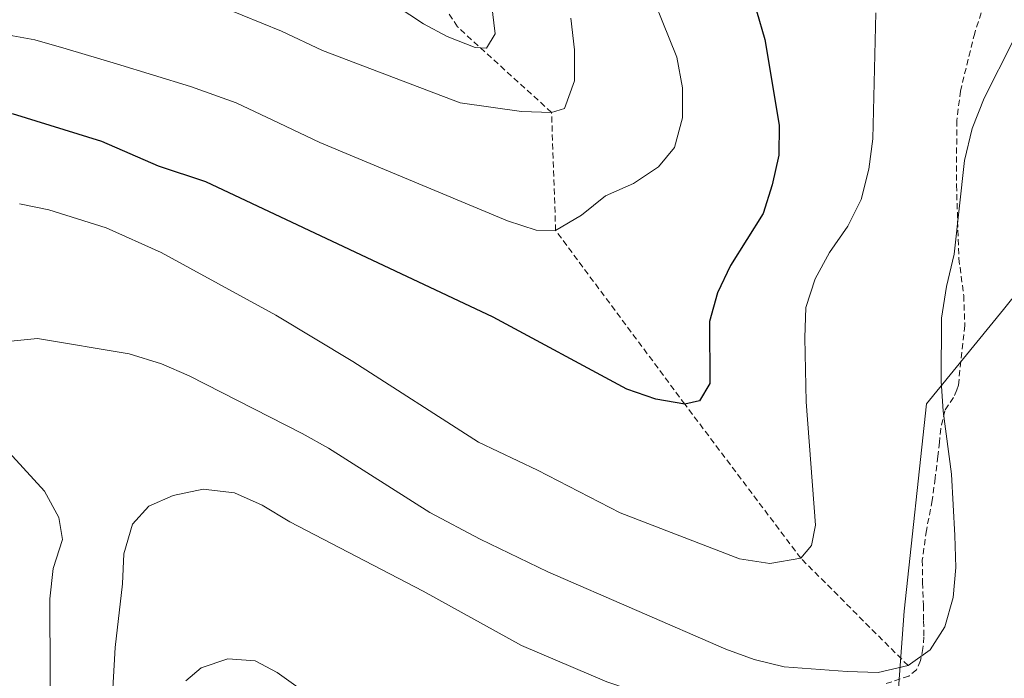
# Model space of a CAD drawing. Units: metres. Extents: x 586129 to 590621, y 4726261 to 4729287.
# Drawn here: x 587913 to 588077, y 4728321 to 4728430 of the extents above; entities that cross this region are included whole.
import ezdxf

# ---------------------------------------------------------------- set-up
doc = ezdxf.new("R2010")
doc.units = ezdxf.units.M
doc.header["$MEASUREMENT"] = 0
doc.linetypes.add('TRAZOSX2', pattern=[1.5, 1, -0.5])
for name, color, linetype, lineweight in [('Level 1', 19, 'Continuous', 0), ('Level 11', 142, 'TRAZOSX2', 13), ('Level 21', 19, 'Continuous', 0), ('Level 4', 36, 'Continuous', 30), ('Level 5', 36, 'Continuous', 0)]:
    doc.layers.add(name, color=color, linetype=linetype, lineweight=lineweight)

msp = doc.modelspace()

# ---------------------------------------------------------------- linework, layer by layer
at = {"layer": 'Level 1', "color": 19, "linetype": 'Continuous', "lineweight": 0, "ltscale": 0.5}
msp.add_polyline3d([(587975.52, 4728140.26, 598.77), (587979.34, 4728149.95, 595.15), (587982.36, 4728181.77, 587), (587985.27, 4728212.45, 581.26), (588003.88, 4728230.7, 575.14), (588025.36, 4728252.43, 571.08), (588034, 4728261.35, 569.13), (588034.71, 4728262.08, 569), (588043.74, 4728271.4, 568.74), (588043.82, 4728271.48, 568.74), (588057.31, 4728285.4, 568.12), (588057.85, 4728292.79, 569.11), (588057.91, 4728293.58, 569.21), (588058.36, 4728299.66, 569.54), (588058.39, 4728300.13, 569.43), (588060.72, 4728331.97, 559.47), (588064.45, 4728366.48, 559.42), (588077.26, 4728382.21, 562.28), (588096.54, 4728406.19, 567.94)], dxfattribs=at)
at = {"layer": 'Level 11', "color": 142, "linetype": 'TRAZOSX2', "lineweight": 13}
msp.add_polyline3d([(588061.35, 4728322.88, 560.01), (588043.48, 4728340.77, 555.01), (588024.17, 4728366.41, 550.01), (588002.63, 4728395.37, 545.01), (588001.95, 4728415.04, 540.01), (587986.26, 4728429.32, 533.72), (587981.95, 4728436.05, 532.43), (587979.62, 4728440.43, 531.36), (587979.28, 4728441.83, 530.88), (587978.74, 4728455.15, 524.74), (587978.61, 4728463.8, 521.57), (587978.24, 4728468.7, 520.83), (587977.51, 4728472.84, 520.27), (587975.26, 4728477.17, 519.12), (587970.26, 4728481.78, 517.69), (587956.09, 4728499.02, 510.19), (587953.58, 4728503.12, 508.65), (587952.08, 4728509.18, 506.95)], dxfattribs=at)
at = {"layer": 'Level 21', "color": 19, "linetype": 'TRAZOSX2', "lineweight": 0}
for points in [[(588078.7, 4728445.12, 555.58), (588074.92, 4728435.9, 556.55), (588072.45, 4728428.26, 557.19), (588070.08, 4728418.61, 558.09), (588069.47, 4728413.68, 558.62), (588069.42, 4728402.92, 559.39), (588069.82, 4728390.72, 559.91), (588070.62, 4728384.52, 560.35), (588070.82, 4728379.56, 560.68), (588069.73, 4728369.61, 561.2), (588069.48, 4728368.82, 562.02), (588068.95, 4728367.54, 562.04), (588067.47, 4728365.35, 561.73)], [(588067.47, 4728365.35, 561.73), (588066.82, 4728362.4, 561.39), (588066.57, 4728360.08, 561.12), (588066.32, 4728357.76, 560.85), (588065.86, 4728354.08, 560.46), (588065.38, 4728350.4, 560.11), (588064.41, 4728345.41, 559.78), (588063.72, 4728340.42, 559.65), (588063.77, 4728336.7, 560.1), (588063.91, 4728332.96, 560.56), (588063.95, 4728330.32, 560.3), (588063.97, 4728327.68, 560.03), (588063.84, 4728325.7, 559.99), (588063.44, 4728323.72, 560.06), (588062.74, 4728322.2, 560.25), (588061.48, 4728321.14, 560.45), (588057.52, 4728319.82, 560.74)]]:
    msp.add_polyline3d(points, dxfattribs=at)
at = {"layer": 'Level 4', "color": 36, "linetype": 'Continuous', "lineweight": 30}
msp.add_polyline3d([(588036.08, 4728431.99, 550.01), (588037.47, 4728427.19, 550.01), (588039.86, 4728412.9, 550.01), (588039.81, 4728407.9, 550.01), (588038.73, 4728402.98, 550.01), (588037.22, 4728398.21, 550.01), (588031.75, 4728389.52, 550.01), (588029.58, 4728385.01, 550.01), (588028.24, 4728380.18, 550.01), (588028.32, 4728369.87, 550.01), (588026.6, 4728366.99, 550.01), (588024.17, 4728366.41, 550.01), (588019.31, 4728367.28, 550.01), (588014.5, 4728368.92, 550.01), (587992.22, 4728380.91, 550.01), (587944.34, 4728403.5, 550.01), (587936.44, 4728406.09, 550.01), (587927, 4728410.22, 550.01), (587912.13, 4728414.8, 550.01)], dxfattribs=at)
at = {"layer": 'Level 5', "color": 36, "linetype": 'Continuous', "lineweight": 0}
for points in [[(588078.55, 4728486.71, 545.01), (588071.46, 4728479.69, 545.01), (588067.06, 4728475.66, 545.01), (588061.59, 4728469.83, 545.01), (588056.75, 4728464.68, 545.01), (588047.94, 4728460.4, 545.01), (588039.09, 4728458.62, 545.01), (588022.19, 4728455.38, 545.01), (588017.83, 4728453.13, 545.01), (588016.02, 4728451.15, 545.01), (588014.98, 4728448.22, 545.01), (588015.38, 4728444.09, 545.01), (588016.78, 4728439.29, 545.01), (588022.8, 4728424.27, 545.01), (588023.76, 4728419.13, 545.01), (588023.78, 4728414.13, 545.01), (588022.42, 4728409.21, 545.01), (588019.76, 4728405.99, 545.01)], [(587991.95, 4728433.21, 535.01), (587992.57, 4728428.13, 535.01), (587991.12, 4728425.74, 535.01), (587989.22, 4728425.84, 535.01), (587984.56, 4728427.7, 535.01), (587980.62, 4728429.78, 535.01), (587964.18, 4728440.68, 535.01)], [(588055.99, 4728431.61, 555.01), (588055.5, 4728410.66, 555.01), (588054.81, 4728405.58, 555.01), (588053.56, 4728400.55, 555.01), (588051.32, 4728396.08, 555.01), (588048.24, 4728391.73, 555.01), (588045.89, 4728387.32, 555.01), (588044.34, 4728382.55, 555.01), (588044.14, 4728377.46, 555.01), (588044.37, 4728366.82, 555.01), (588045.91, 4728346.3, 555.01), (588045.28, 4728342.9, 555.01), (588043.48, 4728340.77, 555.01), (588038.34, 4728339.88, 555.01), (588033.25, 4728340.68, 555.01), (588013.37, 4728348.32, 555.01), (587999.6, 4728355.42, 555.01), (587989.76, 4728360.09, 555.01), (587968.84, 4728373.55, 555.01), (587956, 4728381.25, 555.01), (587936.93, 4728391.7, 555.01), (587927.72, 4728395.8, 555.01), (587918.18, 4728398.83, 555.01), (587913.28, 4728399.8, 555.01)], [(588005.16, 4728430.75, 540.01), (588005.79, 4728425.47, 540.01), (588005.8, 4728420.32, 540.01), (588004.11, 4728415.68, 540.01), (588001.95, 4728415.04, 540.01), (587996.95, 4728415.2, 540.01), (587986.7, 4728416.66, 540.01), (587963.76, 4728425.36, 540.01), (587956.98, 4728428.56, 540.01), (587947.1, 4728432.58, 540.01)], [(588019.76, 4728405.99, 545.01), (588015.62, 4728403.19, 545.01), (588010.93, 4728401.17, 545.01), (588006.93, 4728397.92, 545.01), (588002.63, 4728395.37, 545.01), (587999.38, 4728395.44, 545.01), (587994.62, 4728396.97, 545.01), (587963.35, 4728410.04, 545.01), (587956.56, 4728413.24, 545.01), (587949.4, 4728416.62, 545.01), (587941.77, 4728419.34, 545.01), (587929.46, 4728423.12, 545.01), (587921.08, 4728425.62, 545.01), (587915.88, 4728427.14, 545.01), (587909.69, 4728428.25, 545.01)], [(588078.88, 4728426.96, 560.01), (588074.01, 4728417.39, 560.01), (588072.05, 4728412.34, 560.01), (588070.78, 4728407.03, 560.01), (588069.05, 4728391.41, 560.01), (588067.73, 4728386.02, 560.01), (588066.95, 4728380.78, 560.01)], [(588066.95, 4728380.78, 560.01), (588066.87, 4728370.27, 560.01), (588067.21, 4728365.28, 560.01), (588068.61, 4728354.77, 560.01), (588069.16, 4728344.54, 560.01), (588069.3, 4728339.23, 560.01), (588068.84, 4728334.25, 560.01), (588067.49, 4728329.35, 560.01), (588065.04, 4728325.52, 560.01), (588061.35, 4728322.88, 560.01), (588056.36, 4728321.72, 560.01), (588051.2, 4728321.91, 560.01), (588040.71, 4728322.67, 560.01), (588035.7, 4728323.89, 560.01), (588031.01, 4728325.6, 560.01), (588001.32, 4728338.51, 560.01), (587990.06, 4728343.94, 560.01), (587981.67, 4728348.37, 560.01), (587964.78, 4728359.1, 560.01), (587960.42, 4728361.54, 560.01), (587941.55, 4728371.16, 560.01), (587936.98, 4728373.18, 560.01), (587931.55, 4728374.82, 560.01), (587916.28, 4728377.36, 560.01), (587911.3, 4728376.86, 560.01)], [(587910.34, 4728359.69, 560.01), (587917.48, 4728351.95, 560.01), (587919.88, 4728347.56, 560.01), (587920.48, 4728343.91, 560.01), (587918.93, 4728339.07, 560.01), (587918.33, 4728333.98, 560.01), (587918.45, 4728308.15, 560.01), (587917.78, 4728303.19, 560.01), (587916.64, 4728298.16, 560.01), (587914.44, 4728290.8, 560.01), (587906.24, 4728285.97, 560.01)], [(588034.9, 4728310.66, 565.01), (588030.09, 4728312.06, 565.01), (588021.14, 4728316.81, 565.01), (588011.14, 4728320.16, 565.01), (587996.93, 4728326.2, 565.01), (587980.55, 4728335.28, 565.01), (587958.37, 4728346.83, 565.01), (587953.72, 4728349.61, 565.01), (587949.14, 4728351.64, 565.01), (587943.91, 4728352.3, 565.01), (587938.91, 4728351.21, 565.01), (587934.87, 4728349.45, 565.01), (587932.14, 4728346.43, 565.01), (587930.66, 4728341.52, 565.01), (587930.46, 4728336.5, 565.01), (587929.25, 4728325.89, 565.01), (587928.34, 4728310.22, 565.01), (587928.36, 4728305.22, 565.01), (587927.3, 4728300.14, 565.01), (587923.64, 4728290.5, 565.01), (587921.87, 4728286.67, 565.01), (587919.12, 4728284.33, 565.01), (587914.12, 4728283.44, 565.01), (587910.72, 4728281.66, 565.01)], [(587941.01, 4728320.32, 570.01), (587943.56, 4728322.53, 570.01), (587948.01, 4728324.03, 570.01), (587952.56, 4728323.69, 570.01), (587956.25, 4728321.71, 570.01), (587964.76, 4728315.63, 570.01)]]:
    msp.add_polyline3d(points, dxfattribs=at)

doc.saveas('drawing.dxf')
